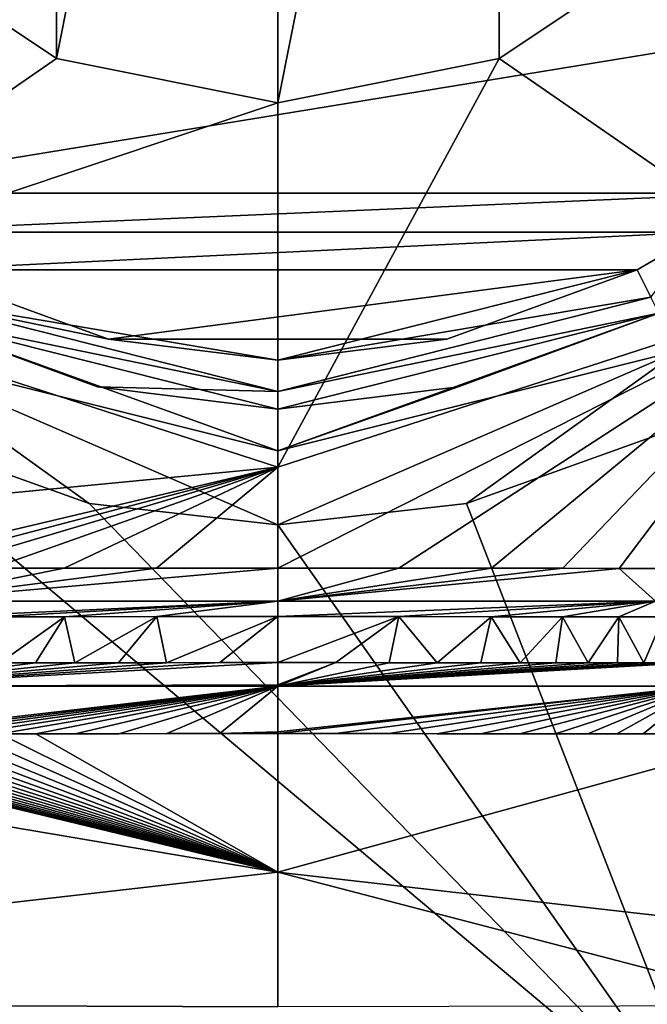
# Model space of a CAD drawing. Units: millimetres. Extents: x -420 to 420, y -10 to 462.
# Drawn here: x -10 to 15, y 151 to 190 of the extents above; entities that cross this region are included whole.
import ezdxf

# ---------------------------------------------------------------- set-up
doc = ezdxf.new("R2010")
doc.units = ezdxf.units.MM
doc.header["$LTSCALE"] = 127.314815
for name, color, linetype in [('1', 7, 'CONTINUOUS'), ('10', 7, 'CONTINUOUS'), ('100', 7, 'CONTINUOUS'), ('11', 7, 'CONTINUOUS'), ('130', 7, 'CONTINUOUS'), ('132', 7, 'CONTINUOUS'), ('133', 7, 'CONTINUOUS'), ('134', 7, 'CONTINUOUS'), ('135', 7, 'CONTINUOUS'), ('136', 7, 'CONTINUOUS'), ('137', 7, 'CONTINUOUS'), ('138', 7, 'CONTINUOUS'), ('140', 7, 'CONTINUOUS'), ('143', 7, 'CONTINUOUS'), ('144', 7, 'CONTINUOUS'), ('2', 7, 'CONTINUOUS'), ('3', 7, 'CONTINUOUS'), ('7', 7, 'CONTINUOUS'), ('91', 7, 'CONTINUOUS'), ('96', 7, 'CONTINUOUS')]:
    doc.layers.add(name, color=color, linetype=linetype)

msp = doc.modelspace()

# ---------------------------------------------------------------- linework, layer by layer
at = {"layer": '1', "color": 7, "linetype": 'Continuous'}
for points in [[(-16.263, 193.737, 153.167), (-8.803, 188.752, 153.167), (-22, 179.634, 141), (-16.263, 193.737, 153.167)], [(-8.803, 188.752, 153.167), (0, 187, 153.167), (-22, 179.634, 141), (-8.803, 188.752, 153.167)], [(-22, 179.634, 141), (0, 187, 153.167), (0, 172.5, 141), (-22, 179.634, 141)]]:
    msp.add_3dface(points, dxfattribs=at)
at = {"layer": '10', "color": 7, "linetype": 'Continuous'}
for points in [[(-4.422, 164.73, 118.092), (-2.304, 164.731, 118.096), (-16.875, 163.792, 116.094), (-4.422, 164.73, 118.092)], [(-2.304, 164.731, 118.096), (0, 164.731, 118.098), (-16.875, 163.792, 116.094), (-2.304, 164.731, 118.096)], [(-16.875, 163.792, 116.094), (0, 164.731, 118.098), (0, 163.854, 116.228), (-16.875, 163.792, 116.094)], [(-8.068, 164.729, 118.078), (-6.335, 164.73, 118.085), (-16.875, 163.792, 116.094), (-8.068, 164.729, 118.078)], [(-6.335, 164.73, 118.085), (-4.422, 164.73, 118.092), (-16.875, 163.792, 116.094), (-6.335, 164.73, 118.085)], [(-11.057, 164.728, 118.062), (-9.637, 164.729, 118.07), (-16.875, 163.792, 116.094), (-11.057, 164.728, 118.062)], [(-9.637, 164.729, 118.07), (-8.068, 164.729, 118.078), (-16.875, 163.792, 116.094), (-9.637, 164.729, 118.07)], [(0, 163.799, 116.175), (-16.875, 163.792, 116.094), (0, 163.854, 116.228), (0, 163.799, 116.175)], [(-16.334, 161.898, 115.287), (-16.875, 163.792, 116.094), (0, 163.799, 116.175), (-16.334, 161.898, 115.287)], [(-15.472, 161.899, 115.295), (-16.334, 161.898, 115.287), (0, 163.799, 116.175), (-15.472, 161.899, 115.295)], [(-14.533, 161.9, 115.302), (-15.472, 161.899, 115.295), (0, 163.799, 116.175), (-14.533, 161.9, 115.302)], [(-13.487, 161.901, 115.311), (-14.533, 161.9, 115.302), (0, 163.799, 116.175), (-13.487, 161.901, 115.311)], [(-12.323, 161.902, 115.319), (-13.487, 161.901, 115.311), (0, 163.799, 116.175), (-12.323, 161.902, 115.319)], [(-11.038, 161.904, 115.328), (-12.323, 161.902, 115.319), (0, 163.799, 116.175), (-11.038, 161.904, 115.328)], [(-9.62, 161.905, 115.336), (-11.038, 161.904, 115.328), (0, 163.799, 116.175), (-9.62, 161.905, 115.336)], [(-8.054, 161.906, 115.344), (-9.62, 161.905, 115.336), (0, 163.799, 116.175), (-8.054, 161.906, 115.344)], [(-6.324, 161.907, 115.351), (-8.054, 161.906, 115.344), (0, 163.799, 116.175), (-6.324, 161.907, 115.351)], [(-4.414, 161.908, 115.358), (-6.324, 161.907, 115.351), (0, 163.799, 116.175), (-4.414, 161.908, 115.358)], [(-2.3, 161.908, 115.362), (-4.414, 161.908, 115.358), (0, 163.799, 116.175), (-2.3, 161.908, 115.362)], [(-2.3, 161.908, 115.362), (0, 163.799, 116.175), (0, 161.977, 115.368), (-2.3, 161.908, 115.362)], [(-2.3, 161.908, 115.362), (0, 161.977, 115.368), (0, 161.909, 115.364), (-2.3, 161.908, 115.362)]]:
    msp.add_3dface(points, dxfattribs=at)
at = {"layer": '100', "color": 7, "linetype": 'Continuous'}
for points in [[(-26.727, 190.897, 188.298), (-19.086, 183.401, 188.298), (26.727, 190.897, 188.298), (-26.727, 190.897, 188.298)], [(26.727, 190.897, 188.298), (-19.086, 183.401, 188.298), (19.086, 183.401, 188.298), (26.727, 190.897, 188.298)], [(19.086, 183.401, 188.298), (-19.086, 183.401, 188.298), (-16.864, 181.85, 188.298), (19.086, 183.401, 188.298)], [(16.864, 181.85, 188.298), (19.086, 183.401, 188.298), (-16.864, 181.85, 188.298), (16.864, 181.85, 188.298)], [(-14.287, 180.353, 188.298), (16.864, 181.85, 188.298), (-16.864, 181.85, 188.298), (-14.287, 180.353, 188.298)], [(14.287, 180.353, 188.298), (16.864, 181.85, 188.298), (-14.287, 180.353, 188.298), (14.287, 180.353, 188.298)], [(-6.726, 177.592, 188.298), (14.287, 180.353, 188.298), (-14.287, 180.353, 188.298), (-6.726, 177.592, 188.298)], [(6.726, 177.592, 188.298), (14.287, 180.353, 188.298), (-6.726, 177.592, 188.298), (6.726, 177.592, 188.298)], [(0, 176.759, 188.298), (6.726, 177.592, 188.298), (-6.726, 177.592, 188.298), (0, 176.759, 188.298)]]:
    msp.add_3dface(points, dxfattribs=at)
at = {"layer": '11', "color": 7, "linetype": 'Continuous'}
for points in [[(-8.499, 168.484, 140.83), (-4.819, 168.485, 140.85), (-15.016, 167.171, 140.22), (-8.499, 168.484, 140.83)], [(-4.819, 168.485, 140.85), (0, 168.485, 140.86), (-15.016, 167.171, 140.22), (-4.819, 168.485, 140.85)], [(-15.016, 167.171, 140.22), (0, 168.485, 140.86), (0, 167.176, 140.309), (-15.016, 167.171, 140.22)], [(-11.339, 168.483, 140.807), (-8.499, 168.484, 140.83), (-15.016, 167.171, 140.22), (-11.339, 168.483, 140.807)], [(-13.558, 166.556, 138.96), (-15.016, 167.171, 140.22), (0, 167.176, 140.309), (-13.558, 166.556, 138.96)], [(-11.32, 166.558, 138.982), (-13.558, 166.556, 138.96), (0, 167.176, 140.309), (-11.32, 166.558, 138.982)], [(-8.485, 166.56, 139.005), (-11.32, 166.558, 138.982), (0, 167.176, 140.309), (-8.485, 166.56, 139.005)], [(-4.811, 166.562, 139.026), (-8.485, 166.56, 139.005), (0, 167.176, 140.309), (-4.811, 166.562, 139.026)], [(0, 166.563, 139.035), (-4.811, 166.562, 139.026), (0, 167.176, 140.309), (0, 166.563, 139.035)]]:
    msp.add_3dface(points, dxfattribs=at)
at = {"layer": '130', "color": 7, "linetype": 'Continuous'}
msp.add_3dface([(16.864, 181.85, 188.298), (14.287, 180.353, 188.298), (14.829, 179.267, 187.887), (16.864, 181.85, 188.298)], dxfattribs=at)
at = {"layer": '132', "color": 7, "linetype": 'Continuous'}
for points in [[(-15.149, 178.627, 186.823), (-15.972, 177.141, 184.237), (-0.001, 173.151, 184.069), (-15.149, 178.627, 186.823)], [(-0.002, 174.813, 186.758), (-15.149, 178.627, 186.823), (-0.001, 173.151, 184.069), (-0.002, 174.813, 186.758)], [(-15.149, 178.627, 186.823), (-0.002, 174.813, 186.758), (-7.176, 175.702, 186.773), (-15.149, 178.627, 186.823)], [(-17.305, 174.572, 183.143), (-7.507, 171.056, 182.959), (-15.972, 177.141, 184.237), (-17.305, 174.572, 183.143)], [(-7.507, 171.056, 182.959), (0, 170.208, 182.915), (-15.972, 177.141, 184.237), (-7.507, 171.056, 182.959)], [(-15.972, 177.141, 184.237), (0, 170.208, 182.915), (-0.001, 173.151, 184.069), (-15.972, 177.141, 184.237)]]:
    msp.add_3dface(points, dxfattribs=at)
at = {"layer": '133', "color": 7, "linetype": 'Continuous'}
for points in [[(-6.726, 177.592, 188.298), (-14.287, 180.353, 188.298), (-14.829, 179.267, 187.887), (-6.726, 177.592, 188.298)], [(-14.829, 179.267, 187.887), (-15.149, 178.627, 186.823), (0.003, 175.518, 187.866), (-14.829, 179.267, 187.887)], [(0, 176.759, 188.298), (-6.726, 177.592, 188.298), (-14.829, 179.267, 187.887), (0, 176.759, 188.298)], [(0, 176.759, 188.298), (-14.829, 179.267, 187.887), (0.003, 175.518, 187.866), (0, 176.759, 188.298)], [(-15.149, 178.627, 186.823), (-7.176, 175.702, 186.773), (0.003, 175.518, 187.866), (-15.149, 178.627, 186.823)], [(-7.176, 175.702, 186.773), (-0.002, 174.813, 186.758), (0.003, 175.518, 187.866), (-7.176, 175.702, 186.773)]]:
    msp.add_3dface(points, dxfattribs=at)
at = {"layer": '134', "color": 7, "linetype": 'Continuous'}
for points in [[(15.972, 177.141, 184.237), (15.149, 178.627, 186.823), (-0.001, 173.151, 184.069), (15.972, 177.141, 184.237)], [(-0.001, 173.151, 184.069), (15.149, 178.627, 186.823), (7.176, 175.702, 186.773), (-0.001, 173.151, 184.069)], [(0, 170.208, 182.915), (15.972, 177.141, 184.237), (-0.001, 173.151, 184.069), (0, 170.208, 182.915)], [(0, 170.208, 182.915), (7.507, 171.056, 182.959), (15.972, 177.141, 184.237), (0, 170.208, 182.915)], [(7.507, 171.056, 182.959), (17.305, 174.572, 183.143), (15.972, 177.141, 184.237), (7.507, 171.056, 182.959)], [(-0.002, 174.813, 186.758), (-0.001, 173.151, 184.069), (7.176, 175.702, 186.773), (-0.002, 174.813, 186.758)]]:
    msp.add_3dface(points, dxfattribs=at)
at = {"layer": '135', "color": 7, "linetype": 'Continuous'}
for points in [[(14.287, 180.353, 188.298), (6.726, 177.592, 188.298), (0, 176.759, 188.298), (14.287, 180.353, 188.298)], [(14.287, 180.353, 188.298), (0, 176.759, 188.298), (14.829, 179.267, 187.887), (14.287, 180.353, 188.298)], [(14.829, 179.267, 187.887), (0, 176.759, 188.298), (0.003, 175.518, 187.866), (14.829, 179.267, 187.887)], [(15.149, 178.627, 186.823), (14.829, 179.267, 187.887), (0.003, 175.518, 187.866), (15.149, 178.627, 186.823)], [(-0.002, 174.813, 186.758), (15.149, 178.627, 186.823), (0.003, 175.518, 187.866), (-0.002, 174.813, 186.758)], [(15.149, 178.627, 186.823), (-0.002, 174.813, 186.758), (7.176, 175.702, 186.773), (15.149, 178.627, 186.823)]]:
    msp.add_3dface(points, dxfattribs=at)
at = {"layer": '136', "linetype": 'Continuous'}
for points in [[(8.803, 188.752, 153.167), (16.263, 193.737, 153.167), (22, 179.634, 141), (8.803, 188.752, 153.167)], [(0, 172.5, 141), (0, 187, 153.167), (8.803, 188.752, 153.167), (0, 172.5, 141)], [(0, 172.5, 141), (8.803, 188.752, 153.167), (22, 179.634, 141), (0, 172.5, 141)]]:
    msp.add_3dface(points, dxfattribs=at)
at = {"layer": '137', "linetype": 'Continuous'}
for points in [[(0, 164.731, 118.098), (0, 166.563, 139.035), (4.811, 166.562, 139.026), (0, 164.731, 118.098)], [(2.304, 164.731, 118.096), (0, 164.731, 118.098), (4.811, 166.562, 139.026), (2.304, 164.731, 118.096)], [(4.422, 164.73, 118.092), (2.304, 164.731, 118.096), (4.811, 166.562, 139.026), (4.422, 164.73, 118.092)], [(6.335, 164.73, 118.085), (4.422, 164.73, 118.092), (4.811, 166.562, 139.026), (6.335, 164.73, 118.085)], [(8.485, 166.56, 139.005), (6.335, 164.73, 118.085), (4.811, 166.562, 139.026), (8.485, 166.56, 139.005)], [(8.068, 164.729, 118.078), (6.335, 164.73, 118.085), (8.485, 166.56, 139.005), (8.068, 164.729, 118.078)], [(9.637, 164.729, 118.07), (8.068, 164.729, 118.078), (8.485, 166.56, 139.005), (9.637, 164.729, 118.07)], [(11.32, 166.558, 138.982), (9.637, 164.729, 118.07), (8.485, 166.56, 139.005), (11.32, 166.558, 138.982)], [(11.057, 164.728, 118.062), (9.637, 164.729, 118.07), (11.32, 166.558, 138.982), (11.057, 164.728, 118.062)], [(12.344, 164.727, 118.053), (11.057, 164.728, 118.062), (11.32, 166.558, 138.982), (12.344, 164.727, 118.053)], [(13.558, 166.556, 138.96), (12.344, 164.727, 118.053), (11.32, 166.558, 138.982), (13.558, 166.556, 138.96)], [(13.509, 164.726, 118.045), (12.344, 164.727, 118.053), (13.558, 166.556, 138.96), (13.509, 164.726, 118.045)], [(14.557, 164.726, 118.036), (13.509, 164.726, 118.045), (13.558, 166.556, 138.96), (14.557, 164.726, 118.036)], [(15.337, 166.554, 138.939), (14.557, 164.726, 118.036), (13.558, 166.556, 138.96), (15.337, 166.554, 138.939)], [(15.498, 164.725, 118.029), (14.557, 164.726, 118.036), (15.337, 166.554, 138.939), (15.498, 164.725, 118.029)]]:
    msp.add_3dface(points, dxfattribs=at)
at = {"layer": '138', "linetype": 'Continuous'}
for points in [[(0, 168.485, 140.86), (0, 172.5, 141), (22, 179.634, 141), (0, 168.485, 140.86)], [(0, 168.485, 140.86), (22, 179.634, 141), (4.819, 168.485, 140.85), (0, 168.485, 140.86)], [(4.819, 168.485, 140.85), (22, 179.634, 141), (8.499, 168.484, 140.83), (4.819, 168.485, 140.85)], [(8.499, 168.484, 140.83), (22, 179.634, 141), (11.339, 168.483, 140.807), (8.499, 168.484, 140.83)], [(11.339, 168.483, 140.807), (22, 179.634, 141), (13.579, 168.482, 140.784), (11.339, 168.483, 140.807)], [(13.579, 168.482, 140.784), (22, 179.634, 141), (15.361, 168.481, 140.764), (13.579, 168.482, 140.784)]]:
    msp.add_3dface(points, dxfattribs=at)
at = {"layer": '140', "linetype": 'Continuous'}
for points in [[(0, 156.401, 115.026), (0, 161.909, 115.364), (20.006, 161.892, 115.252), (0, 156.401, 115.026)], [(20.006, 161.892, 115.252), (0, 161.909, 115.364), (19.336, 161.894, 115.259), (20.006, 161.892, 115.252)], [(19.336, 161.894, 115.259), (0, 161.909, 115.364), (18.644, 161.895, 115.266), (19.336, 161.894, 115.259)], [(18.644, 161.895, 115.266), (0, 161.909, 115.364), (17.918, 161.896, 115.273), (18.644, 161.895, 115.266)], [(17.918, 161.896, 115.273), (0, 161.909, 115.364), (17.147, 161.897, 115.28), (17.918, 161.896, 115.273)], [(17.147, 161.897, 115.28), (0, 161.909, 115.364), (16.334, 161.898, 115.287), (17.147, 161.897, 115.28)], [(16.334, 161.898, 115.287), (0, 161.909, 115.364), (15.472, 161.899, 115.295), (16.334, 161.898, 115.287)], [(15.472, 161.899, 115.295), (0, 161.909, 115.364), (14.533, 161.9, 115.302), (15.472, 161.899, 115.295)], [(14.533, 161.9, 115.302), (0, 161.909, 115.364), (13.487, 161.901, 115.311), (14.533, 161.9, 115.302)], [(13.487, 161.901, 115.311), (0, 161.909, 115.364), (12.323, 161.902, 115.319), (13.487, 161.901, 115.311)], [(12.323, 161.902, 115.319), (0, 161.909, 115.364), (11.038, 161.904, 115.328), (12.323, 161.902, 115.319)], [(11.038, 161.904, 115.328), (0, 161.909, 115.364), (9.62, 161.905, 115.336), (11.038, 161.904, 115.328)], [(9.62, 161.905, 115.336), (0, 161.909, 115.364), (8.054, 161.906, 115.344), (9.62, 161.905, 115.336)], [(8.054, 161.906, 115.344), (0, 161.909, 115.364), (2.3, 161.908, 115.362), (8.054, 161.906, 115.344)], [(45.496, 151.199, 114.268), (0, 156.401, 115.026), (20.006, 161.892, 115.252), (45.496, 151.199, 114.268)], [(8.054, 161.906, 115.344), (2.3, 161.908, 115.362), (6.324, 161.907, 115.351), (8.054, 161.906, 115.344)], [(4.414, 161.908, 115.358), (6.324, 161.907, 115.351), (2.3, 161.908, 115.362), (4.414, 161.908, 115.358)], [(0, 151.048, 114.627), (0, 156.401, 115.026), (20.395, 151.09, 114.542), (0, 151.048, 114.627)], [(0, 156.401, 115.026), (45.496, 151.199, 114.268), (20.395, 151.09, 114.542), (0, 156.401, 115.026)]]:
    msp.add_3dface(points, dxfattribs=at)
at = {"layer": '143', "linetype": 'Continuous'}
for points in [[(0, 163.854, 116.228), (0, 164.731, 118.098), (2.304, 164.731, 118.096), (0, 163.854, 116.228)], [(0, 163.799, 116.175), (0, 163.854, 116.228), (2.304, 164.731, 118.096), (0, 163.799, 116.175)], [(0, 163.799, 116.175), (2.304, 164.731, 118.096), (4.422, 164.73, 118.092), (0, 163.799, 116.175)], [(0, 163.799, 116.175), (4.422, 164.73, 118.092), (6.335, 164.73, 118.085), (0, 163.799, 116.175)], [(0, 163.799, 116.175), (6.335, 164.73, 118.085), (8.068, 164.729, 118.078), (0, 163.799, 116.175)], [(0, 163.799, 116.175), (8.068, 164.729, 118.078), (9.637, 164.729, 118.07), (0, 163.799, 116.175)], [(0, 163.799, 116.175), (9.637, 164.729, 118.07), (11.057, 164.728, 118.062), (0, 163.799, 116.175)], [(0, 163.799, 116.175), (11.057, 164.728, 118.062), (12.344, 164.727, 118.053), (0, 163.799, 116.175)], [(0, 163.799, 116.175), (12.344, 164.727, 118.053), (13.509, 164.726, 118.045), (0, 163.799, 116.175)], [(0, 163.799, 116.175), (13.509, 164.726, 118.045), (14.557, 164.726, 118.036), (0, 163.799, 116.175)], [(0, 163.799, 116.175), (14.557, 164.726, 118.036), (15.498, 164.725, 118.029), (0, 163.799, 116.175)], [(0, 163.799, 116.175), (15.498, 164.725, 118.029), (16.361, 164.724, 118.021), (0, 163.799, 116.175)], [(0, 163.799, 116.175), (16.361, 164.724, 118.021), (16.875, 163.792, 116.094), (0, 163.799, 116.175)], [(0, 161.977, 115.368), (0, 163.799, 116.175), (16.875, 163.792, 116.094), (0, 161.977, 115.368)], [(2.3, 161.908, 115.362), (0, 161.909, 115.364), (16.875, 163.792, 116.094), (2.3, 161.908, 115.362)], [(0, 161.909, 115.364), (0, 161.977, 115.368), (16.875, 163.792, 116.094), (0, 161.909, 115.364)], [(4.414, 161.908, 115.358), (2.3, 161.908, 115.362), (16.875, 163.792, 116.094), (4.414, 161.908, 115.358)], [(6.324, 161.907, 115.351), (4.414, 161.908, 115.358), (16.875, 163.792, 116.094), (6.324, 161.907, 115.351)], [(8.054, 161.906, 115.344), (6.324, 161.907, 115.351), (16.875, 163.792, 116.094), (8.054, 161.906, 115.344)], [(9.62, 161.905, 115.336), (8.054, 161.906, 115.344), (16.875, 163.792, 116.094), (9.62, 161.905, 115.336)], [(11.038, 161.904, 115.328), (9.62, 161.905, 115.336), (16.875, 163.792, 116.094), (11.038, 161.904, 115.328)], [(12.323, 161.902, 115.319), (11.038, 161.904, 115.328), (16.875, 163.792, 116.094), (12.323, 161.902, 115.319)], [(13.487, 161.901, 115.311), (12.323, 161.902, 115.319), (16.875, 163.792, 116.094), (13.487, 161.901, 115.311)], [(14.533, 161.9, 115.302), (13.487, 161.901, 115.311), (16.875, 163.792, 116.094), (14.533, 161.9, 115.302)], [(15.472, 161.899, 115.295), (14.533, 161.9, 115.302), (16.875, 163.792, 116.094), (15.472, 161.899, 115.295)]]:
    msp.add_3dface(points, dxfattribs=at)
at = {"layer": '144', "linetype": 'Continuous'}
for points in [[(0, 167.176, 140.309), (0, 168.485, 140.86), (4.819, 168.485, 140.85), (0, 167.176, 140.309)], [(0, 167.176, 140.309), (4.819, 168.485, 140.85), (8.499, 168.484, 140.83), (0, 167.176, 140.309)], [(0, 167.176, 140.309), (8.499, 168.484, 140.83), (11.339, 168.483, 140.807), (0, 167.176, 140.309)], [(0, 167.176, 140.309), (11.339, 168.483, 140.807), (13.579, 168.482, 140.784), (0, 167.176, 140.309)], [(0, 167.176, 140.309), (13.579, 168.482, 140.784), (15.016, 167.171, 140.22), (0, 167.176, 140.309)], [(13.579, 168.482, 140.784), (15.361, 168.481, 140.764), (15.016, 167.171, 140.22), (13.579, 168.482, 140.784)], [(0, 166.563, 139.035), (0, 167.176, 140.309), (15.016, 167.171, 140.22), (0, 166.563, 139.035)], [(4.811, 166.562, 139.026), (0, 166.563, 139.035), (15.016, 167.171, 140.22), (4.811, 166.562, 139.026)], [(8.485, 166.56, 139.005), (4.811, 166.562, 139.026), (15.016, 167.171, 140.22), (8.485, 166.56, 139.005)], [(11.32, 166.558, 138.982), (8.485, 166.56, 139.005), (15.016, 167.171, 140.22), (11.32, 166.558, 138.982)], [(13.558, 166.556, 138.96), (11.32, 166.558, 138.982), (15.016, 167.171, 140.22), (13.558, 166.556, 138.96)], [(15.337, 166.554, 138.939), (13.558, 166.556, 138.96), (15.016, 167.171, 140.22), (15.337, 166.554, 138.939)]]:
    msp.add_3dface(points, dxfattribs=at)
at = {"layer": '2', "color": 7, "linetype": 'Continuous'}
for points in [[(-11.32, 166.558, 138.982), (-8.485, 166.56, 139.005), (-11.057, 164.728, 118.062), (-11.32, 166.558, 138.982)], [(-11.057, 164.728, 118.062), (-8.485, 166.56, 139.005), (-9.637, 164.729, 118.07), (-11.057, 164.728, 118.062)], [(-9.637, 164.729, 118.07), (-8.485, 166.56, 139.005), (-8.068, 164.729, 118.078), (-9.637, 164.729, 118.07)], [(-8.485, 166.56, 139.005), (-4.811, 166.562, 139.026), (-8.068, 164.729, 118.078), (-8.485, 166.56, 139.005)], [(-8.068, 164.729, 118.078), (-4.811, 166.562, 139.026), (-6.335, 164.73, 118.085), (-8.068, 164.729, 118.078)], [(-6.335, 164.73, 118.085), (-4.811, 166.562, 139.026), (-4.422, 164.73, 118.092), (-6.335, 164.73, 118.085)], [(-4.811, 166.562, 139.026), (0, 166.563, 139.035), (-4.422, 164.73, 118.092), (-4.811, 166.562, 139.026)], [(-4.422, 164.73, 118.092), (0, 166.563, 139.035), (-2.304, 164.731, 118.096), (-4.422, 164.73, 118.092)], [(-2.304, 164.731, 118.096), (0, 166.563, 139.035), (0, 164.731, 118.098), (-2.304, 164.731, 118.096)]]:
    msp.add_3dface(points, dxfattribs=at)
at = {"layer": '3', "color": 7, "linetype": 'Continuous'}
for points in [[(-22, 179.634, 141), (0, 172.5, 141), (-27.905, 169.812, 140.601), (-22, 179.634, 141)], [(-27.905, 169.812, 140.601), (0, 172.5, 141), (-17.034, 168.48, 140.742), (-27.905, 169.812, 140.601)], [(-17.034, 168.48, 140.742), (0, 172.5, 141), (-15.361, 168.481, 140.764), (-17.034, 168.48, 140.742)], [(-15.361, 168.481, 140.764), (0, 172.5, 141), (-13.579, 168.482, 140.784), (-15.361, 168.481, 140.764)], [(-13.579, 168.482, 140.784), (0, 172.5, 141), (-11.339, 168.483, 140.807), (-13.579, 168.482, 140.784)], [(-11.339, 168.483, 140.807), (0, 172.5, 141), (-8.499, 168.484, 140.83), (-11.339, 168.483, 140.807)], [(-8.499, 168.484, 140.83), (0, 172.5, 141), (-4.819, 168.485, 140.85), (-8.499, 168.484, 140.83)], [(-4.819, 168.485, 140.85), (0, 172.5, 141), (0, 168.485, 140.86), (-4.819, 168.485, 140.85)]]:
    msp.add_3dface(points, dxfattribs=at)
at = {"layer": '7', "color": 7, "linetype": 'Continuous'}
for points in [[(-45.496, 151.199, 114.268), (-45.496, 164.101, 114.982), (0, 156.401, 115.026), (-45.496, 151.199, 114.268)], [(-45.496, 164.101, 114.982), (-23.228, 162.026, 115.223), (0, 156.401, 115.026), (-45.496, 164.101, 114.982)], [(-23.228, 162.026, 115.223), (-22.583, 161.97, 115.228), (0, 156.401, 115.026), (-23.228, 162.026, 115.223)], [(-22.583, 161.97, 115.228), (-21.934, 161.929, 115.233), (0, 156.401, 115.026), (-22.583, 161.97, 115.228)], [(-21.934, 161.929, 115.233), (-21.289, 161.905, 115.239), (0, 156.401, 115.026), (-21.934, 161.929, 115.233)], [(-21.289, 161.905, 115.239), (-20.653, 161.894, 115.245), (0, 156.401, 115.026), (-21.289, 161.905, 115.239)], [(-20.653, 161.894, 115.245), (-20.006, 161.892, 115.252), (0, 156.401, 115.026), (-20.653, 161.894, 115.245)], [(-20.006, 161.892, 115.252), (-19.336, 161.894, 115.259), (0, 156.401, 115.026), (-20.006, 161.892, 115.252)], [(-19.336, 161.894, 115.259), (-18.644, 161.895, 115.266), (0, 156.401, 115.026), (-19.336, 161.894, 115.259)], [(-18.644, 161.895, 115.266), (-17.918, 161.896, 115.273), (0, 156.401, 115.026), (-18.644, 161.895, 115.266)], [(-17.918, 161.896, 115.273), (-17.147, 161.897, 115.28), (0, 156.401, 115.026), (-17.918, 161.896, 115.273)], [(-17.147, 161.897, 115.28), (-16.334, 161.898, 115.287), (0, 156.401, 115.026), (-17.147, 161.897, 115.28)], [(-16.334, 161.898, 115.287), (-15.472, 161.899, 115.295), (0, 156.401, 115.026), (-16.334, 161.898, 115.287)], [(-15.472, 161.899, 115.295), (-14.533, 161.9, 115.302), (0, 156.401, 115.026), (-15.472, 161.899, 115.295)], [(-14.533, 161.9, 115.302), (-13.487, 161.901, 115.311), (0, 156.401, 115.026), (-14.533, 161.9, 115.302)], [(-13.487, 161.901, 115.311), (-12.323, 161.902, 115.319), (0, 156.401, 115.026), (-13.487, 161.901, 115.311)], [(-12.323, 161.902, 115.319), (-11.038, 161.904, 115.328), (0, 156.401, 115.026), (-12.323, 161.902, 115.319)], [(-11.038, 161.904, 115.328), (-9.62, 161.905, 115.336), (0, 156.401, 115.026), (-11.038, 161.904, 115.328)], [(-8.054, 161.906, 115.344), (0, 161.909, 115.364), (-9.62, 161.905, 115.336), (-8.054, 161.906, 115.344)], [(-9.62, 161.905, 115.336), (0, 161.909, 115.364), (0, 156.401, 115.026), (-9.62, 161.905, 115.336)], [(-6.324, 161.907, 115.351), (0, 161.909, 115.364), (-8.054, 161.906, 115.344), (-6.324, 161.907, 115.351)], [(-4.414, 161.908, 115.358), (0, 161.909, 115.364), (-6.324, 161.907, 115.351), (-4.414, 161.908, 115.358)], [(-2.3, 161.908, 115.362), (0, 161.909, 115.364), (-4.414, 161.908, 115.358), (-2.3, 161.908, 115.362)], [(0, 151.048, 114.627), (-45.496, 151.199, 114.268), (0, 156.401, 115.026), (0, 151.048, 114.627)], [(-20.395, 151.09, 114.542), (-45.496, 151.199, 114.268), (0, 151.048, 114.627), (-20.395, 151.09, 114.542)]]:
    msp.add_3dface(points, dxfattribs=at)
at = {"layer": '91', "color": 7, "linetype": 'Continuous'}
for points in [[(-8.803, 188.752, 153.167), (-8.805, 231.247, 153.167), (0, 233, 153.167), (-8.803, 188.752, 153.167)], [(0, 187, 153.167), (-8.803, 188.752, 153.167), (0, 233, 153.167), (0, 187, 153.167)], [(0, 187, 153.167), (0, 233, 153.167), (8.805, 231.247, 153.167), (0, 187, 153.167)], [(-8.803, 188.752, 153.167), (-16.263, 193.737, 153.167), (-8.805, 231.247, 153.167), (-8.803, 188.752, 153.167)], [(8.803, 188.752, 153.167), (0, 187, 153.167), (8.805, 231.247, 153.167), (8.803, 188.752, 153.167)], [(16.263, 193.737, 153.167), (8.803, 188.752, 153.167), (8.805, 231.247, 153.167), (16.263, 193.737, 153.167)]]:
    msp.add_3dface(points, dxfattribs=at)
at = {"layer": '96', "color": 7, "linetype": 'Continuous'}
for points in [[(-17.521, 145.275, 181.608), (17.521, 145.275, 181.608), (-17.305, 174.572, 183.143), (-17.521, 145.275, 181.608)], [(-17.305, 174.572, 183.143), (17.521, 145.275, 181.608), (-7.507, 171.056, 182.959), (-17.305, 174.572, 183.143)], [(17.305, 174.572, 183.143), (7.507, 171.056, 182.959), (17.521, 145.275, 181.608), (17.305, 174.572, 183.143)], [(17.521, 145.275, 181.608), (0, 170.208, 182.915), (-7.507, 171.056, 182.959), (17.521, 145.275, 181.608)], [(7.507, 171.056, 182.959), (0, 170.208, 182.915), (17.521, 145.275, 181.608), (7.507, 171.056, 182.959)]]:
    msp.add_3dface(points, dxfattribs=at)

doc.saveas('drawing.dxf')
